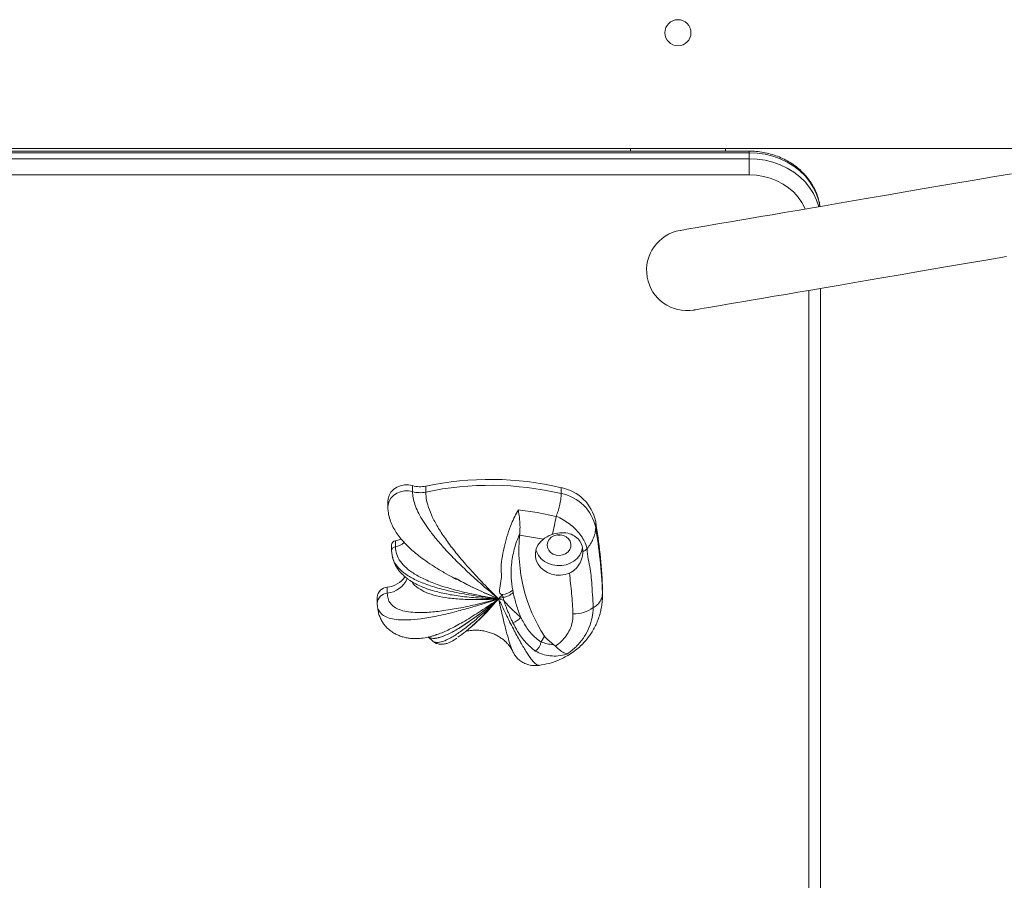
# Model space of a CAD drawing. Units: millimetres. Extents: x 15800 to 25686, y -1394 to 9925.
# Drawn here: x 20059 to 20473, y 2194 to 2556 of the extents above; entities that cross this region are included whole.
import ezdxf

# ---------------------------------------------------------------- set-up
doc = ezdxf.new("R2010")
doc.units = ezdxf.units.MM

msp = doc.modelspace()

# ---------------------------------------------------------------- linework, layer by layer
at = {"color": 7, "linetype": 'Continuous', "lineweight": 15}
for p, q in [((19915.76, 2501.9), (20505.76, 2501.9)), ((20315.82, 2500.73), (20315.82, 2501.9)), ((20355.82, 2500.73), (20355.82, 2501.9)), ((20365.76, 2500.73), (19925.76, 2500.73)), ((20365.76, 2500.06), (19925.76, 2500.06)), ((19925.76, 2497.56), (20365.76, 2497.56)), ((20365.76, 2500.73), (20365.76, 2500.06)), ((20365.76, 2497.56), (20365.76, 2500.06)), ((20365.76, 2497.56), (20365.76, 2490.73)), ((20365.76, 2490.73), (19925.76, 2490.73)), ((20390.76, 1784.92), (20390.76, 2442.14)), ((20395.76, 2443), (20395.76, 1787.42)), ((20224.14, 2357.5), (20224.14, 2360)), ((20229.69, 2357.31), (20229.69, 2359.81)), ((20286.66, 2356.66), (20286.66, 2359.16)), ((20213.77, 2353.53), (20213.77, 2351.03)), ((20301.17, 2342.43), (20301.17, 2344.93)), ((20216.94, 2334.28), (20216.94, 2336.78)), ((20269.14, 2339.15), (20269.2, 2339.62)), ((20279.22, 2337.55), (20269.14, 2339.15)), ((20215.35, 2335.08), (20215.35, 2332.58)), ((20215.36, 2332.74), (20215.7, 2329.83)), ((20215.7, 2329.83), (20215.92, 2329.18)), ((20215.8, 2329.86), (20215.82, 2329.74)), ((20213.5, 2314.78), (20213.5, 2317.28)), ((20231.73, 2316.12), (20231.96, 2316.03)), ((20266.27, 2316.04), (20266.46, 2315.07)), ((20304.02, 2315.21), (20304.02, 2317.71)), ((20304.04, 2316.74), (20304.02, 2317.71)), ((20304.04, 2314.24), (20304.02, 2315.21)), ((20304.04, 2314.24), (20304.04, 2316.74)), ((20209.26, 2313.07), (20209.25, 2312.91)), ((20209.25, 2312.91), (20209.25, 2310.41)), ((20209.26, 2310.57), (20209.26, 2313.07)), ((20257.11, 2308.73), (20260.34, 2312.36)), ((20304.04, 2313.7), (20304.04, 2314.24)), ((20209.26, 2310.57), (20209.25, 2310.41)), ((20230.69, 2296.32), (20232.07, 2295.14)), ((20234.27, 2297.3), (20233.71, 2297.12)), ((20279.64, 2296.66), (20278.25, 2294.33)), ((20266.21, 2290.49), (20266.12, 2290.71)), ((20283.41, 2293.16), (20284.21, 2292.5))]:
    msp.add_line(p, q, dxfattribs=at)
at = {"color": 7, "linetype": 'Continuous', "lineweight": 15, "flags": 128}
for points in [[(20395.51, 2477.45), (20395.01, 2479.86), (20394.08, 2482.66), (20392.79, 2485.35), (20391.17, 2487.9), (20389.22, 2490.28), (20386.98, 2492.45), (20384.47, 2494.39), (20381.72, 2496.08), (20378.78, 2497.48), (20375.67, 2498.6), (20372.44, 2499.41), (20369.12, 2499.89), (20365.76, 2500.06)], [(20365.76, 2497.56), (20369.12, 2497.39), (20372.44, 2496.91), (20375.67, 2496.1), (20378.78, 2494.98), (20381.72, 2493.58), (20384.47, 2491.89), (20386.98, 2489.95), (20389.22, 2487.78), (20391.17, 2485.4), (20392.79, 2482.85), (20394.08, 2480.16), (20395.01, 2477.36)], [(20476.12, 2491.25), (20468.17, 2489.89), (20460.34, 2488.55), (20452.64, 2487.23), (20445.09, 2485.94), (20437.7, 2484.67), (20430.48, 2483.43), (20423.45, 2482.23), (20416.62, 2481.06), (20410, 2479.93), (20403.6, 2478.83), (20397.44, 2477.78), (20391.52, 2476.76), (20385.86, 2475.8), (20380.46, 2474.87), (20375.35, 2474), (20370.51, 2473.17), (20365.98, 2472.39), (20361.74, 2471.67), (20357.82, 2470.99), (20354.21, 2470.38), (20350.92, 2469.82), (20347.97, 2469.31), (20345.35, 2468.86), (20343.07, 2468.47), (20341.13, 2468.14), (20339.54, 2467.87), (20338.3, 2467.65), (20337.42, 2467.5), (20336.89, 2467.41), (20336.71, 2467.38)], [(20389.3, 2476.38), (20389.14, 2476.75), (20387.9, 2479.14), (20386.34, 2481.38), (20384.48, 2483.43), (20382.34, 2485.28), (20379.97, 2486.89), (20377.38, 2488.25), (20374.63, 2489.32), (20371.75, 2490.1), (20368.78, 2490.57), (20365.76, 2490.73)], [(20342.45, 2433.87), (20342.62, 2433.9), (20343.16, 2433.99), (20344.04, 2434.14), (20345.28, 2434.35), (20346.87, 2434.63), (20348.81, 2434.96), (20351.09, 2435.35), (20353.71, 2435.8), (20356.66, 2436.3), (20359.95, 2436.86), (20363.55, 2437.48), (20367.48, 2438.15), (20371.71, 2438.88), (20376.25, 2439.66), (20381.08, 2440.48), (20386.2, 2441.36), (20391.6, 2442.28), (20397.26, 2443.25), (20403.17, 2444.27), (20409.34, 2445.32), (20415.74, 2446.42), (20422.36, 2447.55), (20429.19, 2448.72), (20436.22, 2449.92), (20443.44, 2451.16), (20450.83, 2452.42), (20458.38, 2453.72), (20466.08, 2455.03), (20473.91, 2456.37)], [(20224.14, 2360), (20222.46, 2360.31), (20220.73, 2360.3), (20219.05, 2359.97), (20217.49, 2359.32), (20216.14, 2358.4), (20215.04, 2357.25), (20214.27, 2355.91), (20213.84, 2354.46), (20213.77, 2353.53)], [(20224.14, 2357.5), (20222.46, 2357.81), (20220.73, 2357.8), (20219.05, 2357.47), (20217.49, 2356.82), (20216.14, 2355.9), (20215.04, 2354.75), (20214.27, 2353.41), (20213.84, 2351.96), (20213.77, 2351.03)], [(20268.62, 2349.85), (20276.61, 2348.71), (20284.52, 2346.96), (20284.52, 2346.96)], [(20219.33, 2337.62), (20218.55, 2337.24), (20216.94, 2336.78)], [(20279.22, 2337.55), (20277.9, 2336.35), (20276.86, 2334.95), (20276.16, 2333.41), (20275.8, 2331.78), (20275.82, 2330.12), (20276.19, 2328.49), (20276.92, 2326.96), (20277.97, 2325.57), (20279.31, 2324.39), (20280.89, 2323.44), (20282.64, 2322.78), (20284.51, 2322.41), (20286.43, 2322.36), (20288.32, 2322.63), (20290.12, 2323.21)], [(20280.77, 2335.16), (20281, 2336.32), (20281.59, 2337.38), (20282.48, 2338.27), (20283.62, 2338.92), (20284.92, 2339.27), (20286.28, 2339.31), (20287.6, 2339.03), (20288.79, 2338.45), (20289.75, 2337.62), (20290.42, 2336.59), (20290.74, 2335.44), (20290.69, 2334.26), (20290.28, 2333.14), (20289.53, 2332.15), (20288.5, 2331.38), (20287.27, 2330.87), (20285.93, 2330.68), (20284.58, 2330.8), (20283.31, 2331.23), (20282.23, 2331.94), (20281.4, 2332.88), (20280.91, 2333.98), (20280.77, 2335.16)], [(20215.36, 2332.74), (20215.35, 2332.65), (20215.35, 2332.58)], [(20276.03, 2333), (20276.36, 2332.07), (20277.17, 2330.58), (20278.29, 2329.25), (20279.68, 2328.13), (20281.29, 2327.26), (20283.07, 2326.66), (20284.94, 2326.37), (20286.84, 2326.39), (20288.7, 2326.72), (20290.46, 2327.36), (20292.04, 2328.26), (20293.4, 2329.41), (20294.49, 2330.77), (20295.25, 2332.27), (20295.68, 2333.88), (20295.69, 2333.95)], [(20262.21, 2313.06), (20262.21, 2313.06), (20262.17, 2313.2), (20262.14, 2313.34), (20262.02, 2313.89), (20261.95, 2314.17), (20261.95, 2314.17)], [(20209.25, 2310.41), (20209.43, 2308.75), (20209.49, 2308.47)]]:
    msp.add_lwpolyline(points, dxfattribs=at)
at = {"color": 7, "linetype": 'Continuous', "lineweight": 15}
msp.add_circle((20335.76, 2550.53), 5.5, dxfattribs=at)
for centre, radius, start, end in [((20339.58, 2450.63), 17, 99.7142, 279.7142), ((20256.74, 2232.48), 130.16, 76.713, 101.994), ((20227.31, 2371.03), 11.47, 253.9848, 282.0088), ((20227.31, 2368.53), 11.48, 253.9885, 282.0051), ((20256.74, 2229.99), 130.16, 76.7124, 101.9946), ((20283.17, 2341.09), 18.41, 12.0466, 79.0758), ((20283.17, 2338.59), 18.41, 12.0459, 79.0765), ((20216.54, 2357.46), 68.78, 344.8914, 351.2249), ((20079.32, 2307.94), 224.91, 2.4896, 9.4649), ((20079.32, 2305.44), 224.91, 2.4896, 9.4649), ((20217.15, 2334.99), 1.8, 96.5939, 177.033), ((20215.69, 2341.64), 7.47, 279.6695, 311.8425), ((20336.15, 2333.17), 67.28, 174.9039, 212.8665), ((20285.76, 2344.93), 5.76, 260.424, 279.576), ((20217.16, 2332.47), 1.82, 96.8597, 171.33), ((20290.99, 2340.52), 9.61, 299.7719, 313.2236), ((20212.35, 2327.73), 10.52, 276.3042, 325.1444), ((20212.56, 2324.79), 10.06, 275.3847, 337.8025), ((20213.84, 2312.7), 4.6, 94.1493, 175.2835), ((20261.19, 2321.87), 7.73, 275.6853, 311.1383), ((20261.25, 2320.6), 7.61, 277.2179, 313.2878), ((20213.84, 2310.2), 4.6, 94.1492, 175.2852), ((20305.07, 2322.16), 43.83, 191.9919, 193.7219), ((20291.79, 2320.42), 14.4, 269.3236, 305.4952), ((20264.55, 2308.19), 6.15, 287.1494, 325.1621), ((20298.16, 2312.79), 24.55, 221.0637, 233.0848)]:
    msp.add_arc(centre, radius, start, end, dxfattribs=at)
for points, knots in [([(20395.49, 2477.44), (20395.45, 2477.77), (20395.31, 2479), (20394.75, 2481.1), (20393.81, 2483.7), (20392.55, 2486.2), (20391.02, 2488.57), (20389.22, 2490.79), (20387.17, 2492.83), (20384.89, 2494.68), (20382.41, 2496.31), (20379.76, 2497.71), (20376.95, 2498.86), (20374.02, 2499.75), (20371, 2500.36), (20368.23, 2500.68), (20366.48, 2500.71), (20365.76, 2500.73)], [0, 0, 0, 0, 0.025, 0.095078, 0.165228, 0.235524, 0.306022, 0.376755, 0.447732, 0.518949, 0.590385, 0.662004, 0.733784, 0.805683, 0.877682, 0.949753, 1, 1, 1, 1]), ([(20224.14, 2357.5), (20224.19, 2356.66), (20224.27, 2355.04), (20225.05, 2352.17), (20226.31, 2349.1), (20228.11, 2345.8), (20230.42, 2342.3), (20233.44, 2338.32), (20237.29, 2333.83), (20242.04, 2328.84), (20247.51, 2323.56), (20253.68, 2317.97), (20258.04, 2314.3), (20260.34, 2312.36)], [0, 0, 0, 0, 0.07294, 0.141236, 0.206903, 0.272206, 0.339446, 0.410733, 0.504072, 0.608177, 0.724772, 0.855087, 1, 1, 1, 1]), ([(20229.69, 2357.31), (20229.76, 2356.18), (20229.89, 2354.01), (20231.07, 2349.97), (20233.04, 2345.56), (20235.83, 2340.75), (20239.36, 2335.64), (20243.59, 2330.23), (20248.53, 2324.52), (20254.19, 2318.45), (20258.21, 2314.47), (20260.34, 2312.36)], [0, 0, 0, 0, 0.1022174, 0.1961719, 0.2866707, 0.3790623, 0.4783901, 0.586669, 0.7084505, 0.8457595, 1, 1, 1, 1]), ([(20286.66, 2356.66), (20286.63, 2355.86), (20286.57, 2354.32), (20286.09, 2351.79), (20285.42, 2349.36), (20284.82, 2347.75), (20284.52, 2346.96)], [0, 0, 0, 0, 0.302308, 0.584198, 0.795081, 1, 1, 1, 1]), ([(20213.77, 2351.03), (20213.83, 2349.97), (20213.94, 2347.97), (20214.81, 2345.05), (20215.94, 2342.55), (20217.29, 2340.27), (20218.78, 2338.22), (20220.38, 2336.35), (20222.2, 2334.45), (20224.31, 2332.5), (20226.88, 2330.4), (20229.84, 2328.2), (20233.4, 2325.82), (20237.2, 2323.53), (20240.37, 2321.75), (20242.12, 2320.84), (20242.7, 2320.54)], [0, 0, 0, 0, 0.089257, 0.167192, 0.235353, 0.294399, 0.359206, 0.413883, 0.46526, 0.537048, 0.60475, 0.68082, 0.772423, 0.875775, 0.958816, 1, 1, 1, 1]), ([(20261.95, 2314.17), (20261.95, 2314.17), (20259.86, 2314.17), (20262.06, 2320.56), (20261.09, 2324.98), (20261.9, 2330.38), (20262.8, 2335.07), (20264.14, 2339.69), (20265.61, 2343.69), (20267.13, 2347.1), (20268.12, 2348.93), (20268.62, 2349.85)], [0, 0, 0, 0, 0.000003, 0.160593, 0.320979, 0.447426, 0.573721, 0.694017, 0.814213, 0.907085, 1, 1, 1, 1]), ([(20269.2, 2339.62), (20269.27, 2340.6), (20269.42, 2342.56), (20269.21, 2345.86), (20268.89, 2348.28), (20268.68, 2349.55), (20268.62, 2349.84), (20268.62, 2349.85)], [0, 0, 0, 0, 0.292766, 0.587276, 0.901009, 0.997439, 1, 1, 1, 1]), ([(20284.52, 2346.96), (20284.52, 2346.96), (20285.61, 2346.96), (20287.46, 2345.47), (20290.2, 2343.99), (20292.57, 2341.89), (20294.62, 2339.66), (20296.31, 2336.92), (20297.05, 2335.45), (20297.57, 2333.52), (20297.57, 2333.52), (20297.57, 2333.52)], [0, 0, 0, 0, 0.000006, 0.154729, 0.309507, 0.465115, 0.620734, 0.784259, 0.947759, 0.999997, 1, 1, 1, 1]), ([(20295.76, 2332.18), (20295.74, 2332.77), (20295.67, 2334.31), (20294.73, 2336.61), (20292.83, 2338.65), (20290.17, 2339.94), (20286.97, 2340.37), (20284.46, 2340.01), (20283.15, 2339.59), (20282.95, 2339.53)], [0, 0, 0, 0, 0.100951, 0.265638, 0.431486, 0.600859, 0.781095, 0.967776, 1, 1, 1, 1]), ([(20301.17, 2342.43), (20301.12, 2341.61), (20301.03, 2340.03), (20300.21, 2337.67), (20299.07, 2335.5), (20298.07, 2334.17), (20297.57, 2333.52)], [0, 0, 0, 0, 0.301997, 0.583287, 0.794147, 1, 1, 1, 1]), ([(20269.2, 2339.62), (20269.19, 2339.61), (20268.74, 2338.61), (20267.89, 2336.53), (20266.88, 2333.3), (20266.17, 2330.02), (20265.64, 2325.97), (20265.53, 2321.22), (20266.02, 2317.77), (20266.27, 2316.04)], [0, 0, 0, 0, 0.000873, 0.13486, 0.268943, 0.401983, 0.535151, 0.767333, 1, 1, 1, 1]), ([(20282.95, 2339.53), (20282.36, 2339.3), (20281.02, 2338.79), (20279.87, 2338), (20279.22, 2337.55)], [0, 0, 0, 0, 0.437191, 1, 1, 1, 1]), ([(20260.34, 2312.36), (20257.27, 2312.88), (20251.49, 2313.86), (20243.35, 2315.72), (20236.27, 2317.76), (20230.25, 2320.03), (20225.32, 2322.51), (20221.5, 2325.21), (20218.82, 2328.1), (20217.21, 2331.18), (20217.03, 2333.22), (20216.94, 2334.28)], [0, 0, 0, 0, 0.154303, 0.291463, 0.4131, 0.521524, 0.619988, 0.711165, 0.801711, 0.896553, 1, 1, 1, 1]), ([(20290.12, 2323.21), (20290.55, 2323.42), (20291.78, 2324.02), (20293.55, 2325.71), (20294.83, 2327.89), (20295.52, 2329.97), (20295.73, 2331.3), (20295.76, 2332.02), (20295.76, 2332.18)], [0, 0, 0, 0, 0.129201, 0.369709, 0.635234, 0.795368, 0.955248, 1, 1, 1, 1]), ([(20297.57, 2333.52), (20297.57, 2333.52), (20297.57, 2330.54), (20299.11, 2324.8), (20299.62, 2318.1), (20300.15, 2308.69), (20300.15, 2308.69), (20300.15, 2308.69)], [0, 0, 0, 0, 0.000005, 0.347545, 0.673537, 0.999998, 1, 1, 1, 1]), ([(20215.82, 2329.74), (20215.86, 2329.52), (20216.03, 2328.32), (20217.45, 2326.12), (20220.27, 2323.31), (20224.37, 2320.77), (20229.54, 2318.53), (20235.76, 2316.58), (20243.01, 2314.9), (20251.32, 2313.44), (20257.22, 2312.73), (20260.34, 2312.36)], [0, 0, 0, 0, 0.0226221, 0.1261465, 0.2255329, 0.326548, 0.4347018, 0.5522652, 0.6842735, 0.8329893, 1, 1, 1, 1]), ([(20215.98, 2329.02), (20216.13, 2328.49), (20216.5, 2327.27), (20217.47, 2325.56), (20218.74, 2323.82), (20220.15, 2322.35), (20221.55, 2321.16), (20222.84, 2320.23), (20224.22, 2319.34), (20226.1, 2318.32), (20228.66, 2317.15), (20230.7, 2316.46), (20231.82, 2316.08)], [0, 0, 0, 0, 0.084143, 0.194095, 0.287933, 0.400267, 0.492375, 0.554208, 0.626677, 0.724008, 0.847668, 1, 1, 1, 1]), ([(20223.99, 2319.51), (20224.04, 2319.42), (20224.52, 2318.47), (20226.4, 2316.91), (20229.75, 2315), (20234.17, 2313.59), (20239.46, 2312.63), (20245.62, 2312.11), (20252.68, 2311.99), (20257.69, 2312.23), (20260.34, 2312.36)], [0, 0, 0, 0, 0.013955, 0.136894, 0.257263, 0.381373, 0.512515, 0.657275, 0.818976, 1, 1, 1, 1]), ([(20241.95, 2321.22), (20243.03, 2320.6), (20246.41, 2318.66), (20252.59, 2315.69), (20257.66, 2313.51), (20260.34, 2312.36)], [0, 0, 0, 0, 0.180614, 0.566751, 1, 1, 1, 1]), ([(20242.82, 2320.75), (20243.43, 2320.41), (20246.43, 2318.69), (20252.32, 2315.87), (20257.56, 2313.57), (20260.34, 2312.36)], [0, 0, 0, 0, 0.106989, 0.527683, 1, 1, 1, 1]), ([(20291.62, 2306.01), (20291.46, 2308.88), (20291.15, 2314.63), (20290.46, 2320.34), (20290.12, 2323.21)], [0, 0, 0, 0, 0.499641, 1, 1, 1, 1]), ([(20231.96, 2316.03), (20233.8, 2315.53), (20237.69, 2314.46), (20244.4, 2313.43), (20252.04, 2312.67), (20257.47, 2312.47), (20260.34, 2312.36)], [0, 0, 0, 0, 0.209978, 0.443735, 0.705967, 1, 1, 1, 1]), ([(20266.46, 2315.07), (20266.88, 2313.31), (20267.71, 2309.79), (20268.96, 2306.39), (20269.59, 2304.68)], [0, 0, 0, 0, 0.498717, 1, 1, 1, 1]), ([(20304.02, 2315.21), (20303.97, 2314.43), (20303.87, 2312.91), (20302.99, 2311.08), (20301.76, 2309.67), (20300.68, 2309.01), (20300.15, 2308.69)], [0, 0, 0, 0, 0.301205, 0.582084, 0.79318, 1, 1, 1, 1]), ([(20213.5, 2314.78), (20213.56, 2313.99), (20213.67, 2312.47), (20214.67, 2310.52), (20216.31, 2308.94), (20218.63, 2307.77), (20221.61, 2306.99), (20225.52, 2306.58), (20230.5, 2306.62), (20234.4, 2307.06), (20236.45, 2307.29)], [0, 0, 0, 0, 0.121256, 0.234659, 0.343425, 0.451185, 0.561666, 0.678339, 0.830592, 1, 1, 1, 1]), ([(20230.75, 2296.41), (20231.24, 2296.14), (20232.34, 2295.56), (20235.09, 2295.9), (20238.71, 2297.22), (20243.08, 2299.58), (20248.17, 2302.91), (20254.01, 2307.2), (20258.15, 2310.58), (20260.34, 2312.36)], [0, 0, 0, 0, 0.095096, 0.214776, 0.341885, 0.479263, 0.633005, 0.805924, 1, 1, 1, 1]), ([(20230.82, 2296.39), (20231.28, 2296.15), (20232.35, 2295.58), (20235.06, 2295.93), (20238.68, 2297.24), (20243.06, 2299.59), (20248.15, 2302.92), (20254, 2307.21), (20258.14, 2310.58), (20260.34, 2312.36)], [0, 0, 0, 0, 0.089042, 0.209513, 0.337468, 0.475764, 0.630539, 0.80462, 1, 1, 1, 1]), ([(20232.16, 2295.24), (20232.26, 2295.06), (20232.68, 2294.29), (20234.24, 2293.93), (20236.85, 2294.33), (20240.24, 2295.91), (20244.3, 2298.52), (20249.03, 2302.17), (20254.45, 2306.82), (20258.3, 2310.44), (20260.34, 2312.36)], [0, 0, 0, 0, 0.0341755, 0.1461646, 0.259052, 0.3789728, 0.5085965, 0.6536733, 0.8168533, 1, 1, 1, 1]), ([(20233.75, 2297.21), (20234.28, 2297.36), (20236.29, 2297.92), (20240.49, 2299.93), (20246.31, 2303.11), (20253.05, 2307.32), (20257.81, 2310.62), (20260.34, 2312.36)], [0, 0, 0, 0, 0.069694, 0.26255, 0.479727, 0.724725, 1, 1, 1, 1]), ([(20236.45, 2307.29), (20238.78, 2307.65), (20243.73, 2308.4), (20251.73, 2310.13), (20257.37, 2311.59), (20260.34, 2312.36)], [0, 0, 0, 0, 0.297737, 0.630284, 1, 1, 1, 1]), ([(20243.16, 2296.21), (20244.27, 2296.99), (20246.62, 2298.63), (20250.69, 2302.29), (20255.31, 2306.87), (20258.6, 2310.46), (20260.34, 2312.36)], [0, 0, 0, 0, 0.210377, 0.444186, 0.706247, 1, 1, 1, 1]), ([(20247.76, 2308.53), (20248.72, 2308.79), (20252.89, 2309.93), (20257.1, 2311.3), (20260.34, 2312.36)], [0, 0, 0, 0, 0.228799, 1, 1, 1, 1]), ([(20261.95, 2314.17), (20261.65, 2313.84), (20261.11, 2313.23), (20260.57, 2312.63), (20260.34, 2312.36)], [0, 0, 0, 0, 0.556137, 1, 1, 1, 1]), ([(20262.21, 2313.06), (20261.86, 2312.93), (20261.23, 2312.69), (20260.61, 2312.46), (20260.34, 2312.36)], [0, 0, 0, 0, 0.557131, 1, 1, 1, 1]), ([(20262.5, 2311.77), (20262.1, 2311.88), (20261.38, 2312.07), (20260.66, 2312.27), (20260.34, 2312.36)], [0, 0, 0, 0, 0.5568463, 1, 1, 1, 1]), ([(20266.12, 2290.71), (20265.91, 2291.21), (20265.4, 2292.39), (20264.42, 2295.63), (20263.22, 2300.1), (20261.83, 2305.75), (20260.85, 2310.08), (20260.34, 2312.36)], [0, 0, 0, 0, 0.134671, 0.317486, 0.519899, 0.746346, 1, 1, 1, 1]), ([(20277.37, 2284.45), (20277.14, 2284.44), (20276.61, 2284.42), (20275.48, 2285.33), (20273.96, 2287.08), (20272.01, 2289.94), (20269.6, 2294), (20266.83, 2299.13), (20263.7, 2305.3), (20261.5, 2309.93), (20260.34, 2312.36)], [0, 0, 0, 0, 0.071492, 0.158478, 0.250138, 0.369527, 0.502188, 0.65045, 0.815988, 1, 1, 1, 1]), ([(20262.5, 2311.77), (20262.51, 2311.75), (20262.55, 2311.71), (20262.65, 2311.6), (20262.75, 2311.49), (20262.84, 2311.39), (20262.89, 2311.33), (20262.95, 2311.26), (20263.01, 2311.19), (20263.09, 2311.1), (20263.17, 2311), (20263.27, 2310.89), (20263.38, 2310.76), (20263.51, 2310.61), (20263.66, 2310.44), (20263.83, 2310.25), (20264.03, 2310.03), (20264.26, 2309.77), (20264.52, 2309.49), (20264.82, 2309.16), (20265.18, 2308.78), (20265.59, 2308.36), (20266.09, 2307.86), (20266.68, 2307.29), (20267.42, 2306.6), (20268.44, 2305.68), (20269.15, 2305.06), (20269.59, 2304.68)], [0, 0, 0, 0, 0.005297, 0.015855, 0.039074, 0.044884, 0.051554, 0.059226, 0.068043, 0.078171, 0.089817, 0.103195, 0.118572, 0.136244, 0.15656, 0.17992, 0.206809, 0.237778, 0.273532, 0.314928, 0.363067, 0.419418, 0.486022, 0.565998, 0.664688, 0.793567, 1, 1, 1, 1]), ([(20266.36, 2302.32), (20266.12, 2302.83), (20265.52, 2304.1), (20264.71, 2305.93), (20264, 2307.66), (20263.55, 2308.82), (20263.23, 2309.67), (20262.93, 2310.52), (20262.7, 2311.18), (20262.54, 2311.65), (20262.52, 2311.71), (20262.51, 2311.75), (20262.5, 2311.77)], [0, 0, 0, 0, 0.171437, 0.423192, 0.589327, 0.720635, 0.786285, 0.851935, 0.98104, 0.987858, 0.994681, 1, 1, 1, 1]), ([(20277.35, 2284.39), (20278.78, 2284.64), (20281.48, 2285.11), (20285.15, 2286.38), (20288.17, 2287.79), (20290.84, 2289.38), (20293.18, 2291.1), (20295.23, 2292.93), (20297.34, 2295.18), (20299.59, 2298.17), (20301.32, 2301.41), (20302.41, 2304.21), (20303.04, 2306.3), (20303.55, 2308.53), (20303.93, 2310.98), (20304, 2312.74), (20304.04, 2313.7)], [0, 0, 0, 0, 0.09941, 0.188678, 0.265611, 0.329086, 0.402108, 0.464837, 0.519018, 0.614292, 0.722975, 0.772924, 0.826227, 0.873048, 0.930549, 1, 1, 1, 1]), ([(20209.26, 2310.57), (20209.32, 2309.79), (20209.44, 2308.28), (20210.54, 2306.41), (20212.33, 2304.98), (20214.88, 2304.01), (20218.13, 2303.51), (20222.4, 2303.45), (20227.84, 2303.96), (20234.54, 2305.14), (20241.29, 2306.68), (20245.82, 2307.97), (20247.76, 2308.53)], [0, 0, 0, 0, 0.08534, 0.165601, 0.243534, 0.32213, 0.40431, 0.492642, 0.609616, 0.741111, 0.889027, 1, 1, 1, 1]), ([(20209.49, 2308.48), (20209.6, 2307.76), (20209.81, 2306.4), (20210.46, 2304.53), (20211.25, 2302.93), (20212.37, 2301.27), (20213.79, 2299.75), (20215.44, 2298.48), (20216.99, 2297.56), (20218.53, 2296.86), (20220.17, 2296.31), (20221.91, 2295.91), (20223.74, 2295.68), (20225.78, 2295.62), (20228.15, 2295.79), (20231.04, 2296.28), (20233.13, 2296.94), (20234.27, 2297.3)], [0, 0, 0, 0, 0.068659, 0.13011, 0.185155, 0.234302, 0.315649, 0.374472, 0.423457, 0.471535, 0.523393, 0.578368, 0.636064, 0.698584, 0.778486, 0.87862, 1, 1, 1, 1]), ([(20248.63, 2300.54), (20248.78, 2300.64), (20249.92, 2301.43), (20252.46, 2303.84), (20255.16, 2306.52), (20256.77, 2308.34), (20257.11, 2308.73)], [0, 0, 0, 0, 0.0575269, 0.4492131, 0.8837215, 1, 1, 1, 1]), ([(20300.15, 2308.69), (20300.15, 2308.69), (20300.15, 2307.15), (20299.79, 2304.53), (20298.57, 2300.38), (20296.58, 2296.56), (20294.55, 2293.92), (20292.16, 2291.42), (20290.56, 2290.21), (20289.3, 2289.25)], [0, 0, 0, 0, 0.0000047, 0.1834551, 0.372164, 0.5571416, 0.7472051, 0.800132, 1, 1, 1, 1]), ([(20269.59, 2304.68), (20270.49, 2303.06), (20272.29, 2299.78), (20275.33, 2296.33), (20277.45, 2294.73), (20278.2, 2294.17)], [0, 0, 0, 0, 0.387777, 0.785048, 1, 1, 1, 1]), ([(20284.21, 2292.5), (20284.23, 2292.52), (20285.15, 2293.13), (20286.83, 2294.48), (20288.85, 2296.8), (20290.33, 2299.33), (20291.47, 2302.39), (20291.56, 2304.67), (20291.62, 2306.01)], [0, 0, 0, 0, 0.004037, 0.19353, 0.383019, 0.562222, 0.741405, 1, 1, 1, 1]), ([(20246.55, 2298.7), (20246.61, 2298.72), (20247.34, 2298.95), (20248.89, 2299.14), (20250.99, 2299.24), (20253.06, 2299.08), (20255.03, 2298.73), (20256.91, 2298.18), (20258.61, 2297.49), (20260.23, 2296.65), (20261.71, 2295.68), (20263.01, 2294.63), (20264.11, 2293.54), (20264.98, 2292.5), (20265.71, 2291.46), (20265.99, 2290.9), (20266.13, 2290.63)], [0, 0, 0, 0, 0.009975, 0.111539, 0.210415, 0.298201, 0.388942, 0.467105, 0.545532, 0.62343, 0.700013, 0.776112, 0.833997, 0.891352, 0.946798, 1, 1, 1, 1]), ([(20275.76, 2290.43), (20274.39, 2291.56), (20271.62, 2293.87), (20268.55, 2298.07), (20267, 2301.08), (20266.36, 2302.32)], [0, 0, 0, 0, 0.364621, 0.739664, 1, 1, 1, 1]), ([(20232.07, 2295.14), (20232.48, 2294.73), (20233.27, 2293.95), (20234.96, 2293.32), (20236.67, 2293.22), (20238.24, 2293.52), (20239.46, 2293.95), (20240.92, 2294.61), (20242.05, 2295.32), (20242.84, 2295.83)], [0, 0, 0, 0, 0.155002, 0.291346, 0.460703, 0.589733, 0.697631, 0.786478, 1, 1, 1, 1]), ([(20233.71, 2297.12), (20233.45, 2297.04), (20232.89, 2296.86), (20232.45, 2296.76), (20232.21, 2296.7)], [0, 0, 0, 0, 0.461222, 1, 1, 1, 1]), ([(20278.2, 2294.17), (20278.2, 2294.21), (20278.22, 2294.27), (20278.24, 2294.31), (20278.25, 2294.33)], [0, 0, 0, 0, 0.54769, 1, 1, 1, 1]), ([(20278.25, 2294.33), (20279.07, 2294.01), (20280.71, 2293.36), (20282.5, 2293.23), (20283.41, 2293.16)], [0, 0, 0, 0, 0.493618, 1, 1, 1, 1]), ([(20266.13, 2290.63), (20266.3, 2290.26), (20266.68, 2289.46), (20267.56, 2288.11), (20268.82, 2286.77), (20270.47, 2285.6), (20272.43, 2284.74), (20274.78, 2284.22), (20276.52, 2284.34), (20277.39, 2284.4)], [0, 0, 0, 0, 0.1185235, 0.2572097, 0.4176696, 0.5520427, 0.6964302, 0.8473476, 1, 1, 1, 1]), ([(20278.2, 2294.17), (20278.09, 2293.76), (20277.88, 2292.93), (20277.18, 2291.74), (20276.44, 2290.93), (20275.94, 2290.55), (20275.77, 2290.44), (20275.76, 2290.43)], [0, 0, 0, 0, 0.284353, 0.56871, 0.853351, 0.991435, 1, 1, 1, 1]), ([(20289.3, 2289.25), (20289.15, 2289.19), (20287.9, 2288.77), (20285.43, 2288.27), (20282.01, 2288.32), (20278.69, 2289.01), (20276.74, 2289.95), (20275.76, 2290.43)], [0, 0, 0, 0, 0.03432, 0.278571, 0.530181, 0.762319, 1, 1, 1, 1]), ([(20284.21, 2292.5), (20284.94, 2291.85), (20286.41, 2290.53), (20288.02, 2289.52), (20288.91, 2289.27), (20289.25, 2289.25), (20289.3, 2289.25), (20289.3, 2289.25)], [0, 0, 0, 0, 0.366551, 0.736098, 0.964537, 0.996576, 1, 1, 1, 1])]:
    msp.add_open_spline(points, degree=3, knots=knots, dxfattribs=at)

doc.saveas('drawing.dxf')
